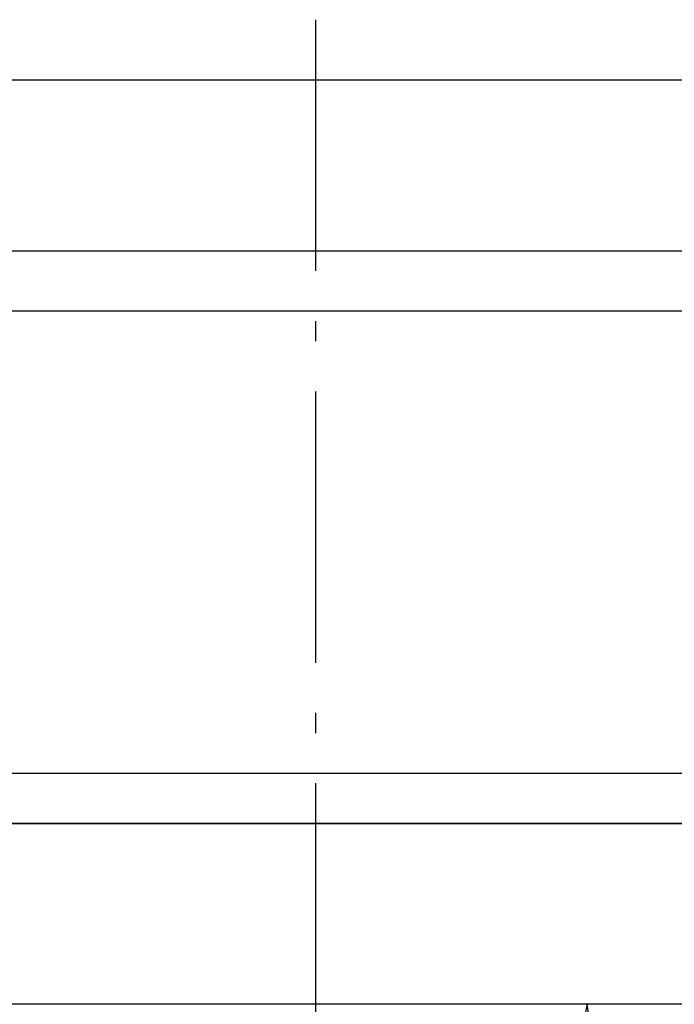
# Model space of a CAD drawing. Extents: x 0 to 210, y 74 to 223.
# Drawn here: x 56 to 60, y 149 to 155 of the extents above; entities that cross this region are included whole.
import ezdxf

# ---------------------------------------------------------------- set-up
doc = ezdxf.new("R2010")
doc.units = 0
doc.header["$MEASUREMENT"] = 0
doc.layers.add('EBENE_1', color=7, linetype='CONTINUOUS')

# ---------------------------------------------------------------- blocks, each defined once
blk = doc.blocks.new('BLOCK_803')
at = {"layer": 'EBENE_1', "color": 7}
blk.add_lwpolyline([(51.6644, 154.3547), (64.0137, 154.3547)], dxfattribs=at)
blk = doc.blocks.new('BLOCK_837')
at = {"layer": 'EBENE_1', "color": 7}
blk.add_lwpolyline([(63.9519, 148.6741), (52.4673, 148.6741)], dxfattribs=at)
blk = doc.blocks.new('BLOCK_838')
at = {"layer": 'EBENE_1', "color": 7}
blk.add_lwpolyline([(57.8391, 152.7493), (57.8391, 152.8728)], dxfattribs=at)
blk = doc.blocks.new('BLOCK_839')
at = {"layer": 'EBENE_1', "color": 7}
blk.add_lwpolyline([(57.8391, 150.7733), (57.8391, 152.4406)], dxfattribs=at)
blk = doc.blocks.new('BLOCK_840')
at = {"layer": 'EBENE_1', "color": 7}
blk.add_lwpolyline([(57.8391, 150.3411), (57.8391, 150.4646)], dxfattribs=at)
blk = doc.blocks.new('BLOCK_841')
at = {"layer": 'EBENE_1', "color": 7}
blk.add_lwpolyline([(57.8391, 148.4887), (57.8391, 150.0323)], dxfattribs=at)
blk = doc.blocks.new('BLOCK_842')
at = {"layer": 'EBENE_1', "color": 7}
blk.add_lwpolyline([(57.8391, 153.1814), (57.8391, 154.7252)], dxfattribs=at)
blk = doc.blocks.new('BLOCK_982')
at = {"layer": 'EBENE_1', "color": 7}
blk.add_lwpolyline([(63.9519, 149.7854), (52.4673, 149.7854)], dxfattribs=at)
blk = doc.blocks.new('BLOCK_986')
at = {"layer": 'EBENE_1', "color": 7}
blk.add_lwpolyline([(59.321, 147.8095), (59.6298, 147.8095), (59.5063, 148.6741), (59.321, 147.8095)], dxfattribs=at)
blk = doc.blocks.new('BLOCK_3164')
at = {"layer": 'EBENE_1', "color": 7}
blk.add_lwpolyline([(51.6644, 154.3547), (51.6644, 153.305), (64.0137, 153.305)], dxfattribs=at)
blk = doc.blocks.new('BLOCK_3168')
at = {"layer": 'EBENE_1', "color": 7}
blk.add_lwpolyline([(60.1237, 152.9344), (55.1839, 152.9344)], dxfattribs=at)
blk = doc.blocks.new('BLOCK_3170')
at = {"layer": 'EBENE_1', "color": 7}
blk.add_lwpolyline([(55.1839, 150.0941), (60.1237, 150.0941)], dxfattribs=at)
blk = doc.blocks.new('BLOCK_3181')
at = {"layer": 'EBENE_1', "color": 7}
blk.add_lwpolyline([(51.6644, 153.305), (64.0137, 153.305)], dxfattribs=at)
blk = doc.blocks.new('BLOCK_3192')
at = {"layer": 'EBENE_1', "color": 7}
blk.add_lwpolyline([(52.4054, 149.7854), (63.9519, 149.7854)], dxfattribs=at)
blk = doc.blocks.new('BLOCK_3205')
at = {"layer": 'EBENE_1', "color": 7}
blk.add_lwpolyline([(57.8391, 152.7493), (57.8391, 152.8728)], dxfattribs=at)
blk = doc.blocks.new('BLOCK_3206')
at = {"layer": 'EBENE_1', "color": 7}
blk.add_lwpolyline([(57.8391, 150.7733), (57.8391, 152.4406)], dxfattribs=at)
blk = doc.blocks.new('BLOCK_3207')
at = {"layer": 'EBENE_1', "color": 7}
blk.add_lwpolyline([(57.8391, 150.3411), (57.8391, 150.4646)], dxfattribs=at)
blk = doc.blocks.new('BLOCK_3208')
at = {"layer": 'EBENE_1', "color": 7}
blk.add_lwpolyline([(57.8391, 148.4887), (57.8391, 150.0323)], dxfattribs=at)
blk = doc.blocks.new('BLOCK_3209')
at = {"layer": 'EBENE_1', "color": 7}
blk.add_lwpolyline([(57.8391, 153.1814), (57.8391, 154.7252)], dxfattribs=at)
blk = doc.blocks.new('BLOCK_3225')
at = {"layer": 'EBENE_1', "color": 7}
blk.add_lwpolyline([(63.9519, 148.6741), (52.4054, 148.6741)], dxfattribs=at)
blk = doc.blocks.new('BLOCK_2')
at = {"layer": 'EBENE_1'}
for name in ['BLOCK_842', 'BLOCK_3209', 'BLOCK_803', 'BLOCK_3164', 'BLOCK_3181', 'BLOCK_3168', 'BLOCK_838', 'BLOCK_3205', 'BLOCK_839', 'BLOCK_3206', 'BLOCK_840', 'BLOCK_3207', 'BLOCK_3170', 'BLOCK_841', 'BLOCK_3208', 'BLOCK_3192', 'BLOCK_982', 'BLOCK_3225', 'BLOCK_837', 'BLOCK_986']:
    blk.add_blockref(name, (0, 0), dxfattribs=at)

msp = doc.modelspace()

# ---------------------------------------------------------------- block references
at = {"layer": 'EBENE_1'}
msp.add_blockref('BLOCK_2', (0, 0), dxfattribs=at)

doc.saveas('drawing.dxf')
